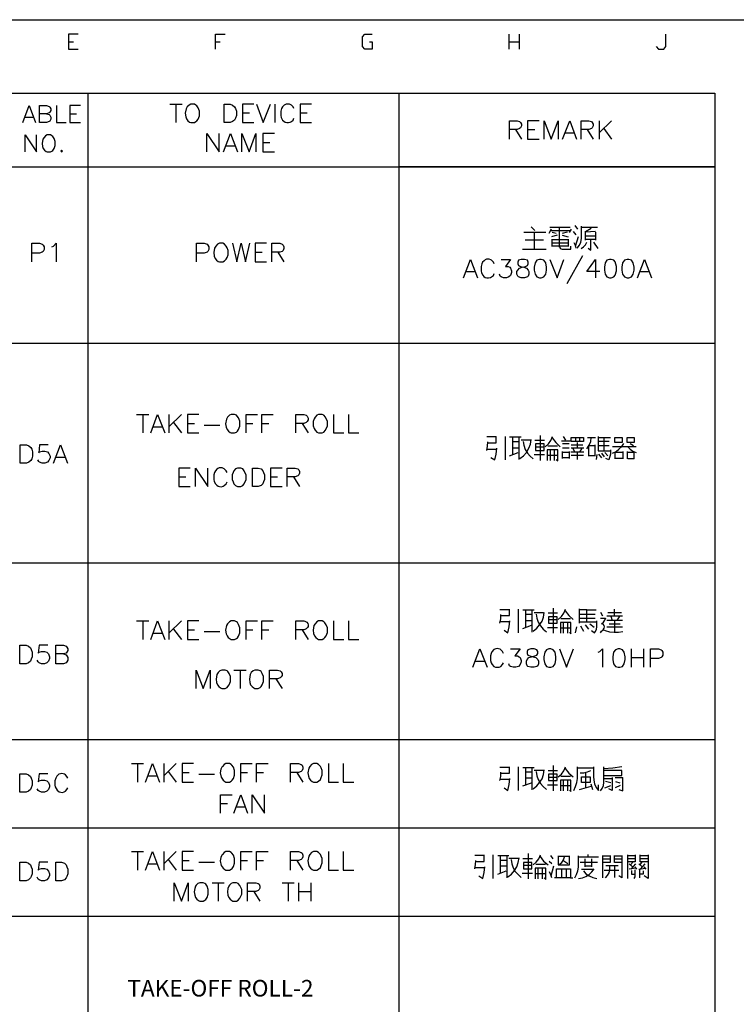
# Model space of a CAD drawing. Units: millimetres. Extents: x -1595 to 5917, y -2587 to 219.
# Drawn here: x 1473 to 1545, y -1679 to -1581 of the extents above; entities that cross this region are included whole.
import ezdxf
from ezdxf.enums import TextEntityAlignment as Align

# ---------------------------------------------------------------- set-up
doc = ezdxf.new("R2010")
doc.units = ezdxf.units.MM
doc.layers.add('P', color=7, linetype='Continuous')
doc.layers.add('字型', color=3, linetype='Continuous')
doc.styles.add('CHINA', font='romans.shx', dxfattribs={"bigfont": 'chineset.shx'})

msp = doc.modelspace()

# ---------------------------------------------------------------- linework, layer by layer
at = {"layer": 'P'}
for points in [[(1404.772, -1764.365), (1404.772, -1580.62), (1684.102, -1580.62), (1684.102, -1764.365)], [(1478.767, -1582.084), (1477.78, -1582.084), (1477.78, -1583.566), (1478.767, -1583.566)], [(1477.78, -1582.825), (1478.291, -1582.825)], [(1492.49, -1583.566), (1492.49, -1582.084), (1493.461, -1582.084)], [(1492.49, -1582.825), (1492.967, -1582.825)], [(1507.925, -1582.825), (1508.171, -1582.825), (1508.171, -1583.566), (1507.431, -1583.566), (1507.201, -1583.302), (1507.201, -1582.331), (1507.431, -1582.084), (1508.171, -1582.084)], [(1521.895, -1583.566), (1521.895, -1582.084)], [(1521.895, -1582.825), (1522.882, -1582.825)], [(1522.882, -1582.084), (1522.882, -1583.566)], [(1536.605, -1583.302), (1536.835, -1583.566), (1537.346, -1583.566), (1537.575, -1583.302), (1537.575, -1582.084)], [(1419.465, -1749.53), (1419.465, -1587.958), (1542.461, -1587.958), (1542.461, -1749.53), (1419.465, -1749.53)], [(1479.738, -1587.958), (1479.738, -1749.53)], [(1510.835, -1587.958), (1510.835, -1749.53)], [(1473.211, -1590.904), (1473.846, -1589.211), (1474.499, -1590.904)], [(1475.61, -1590.022), (1475.857, -1590.093), (1475.928, -1590.181), (1476.016, -1590.357), (1476.016, -1590.586), (1475.928, -1590.763), (1475.857, -1590.816), (1475.61, -1590.904), (1474.905, -1590.904), (1474.905, -1589.211), (1475.61, -1589.211), (1475.857, -1589.299), (1475.928, -1589.387), (1476.016, -1589.546), (1476.016, -1589.704), (1475.928, -1589.863), (1475.857, -1589.951), (1475.61, -1590.022), (1474.905, -1590.022)], [(1476.598, -1589.211), (1476.598, -1590.904), (1477.55, -1590.904)], [(1478.997, -1589.211), (1477.938, -1589.211), (1477.938, -1590.904), (1478.997, -1590.904)], [(1487.94, -1589.069), (1489.157, -1589.069)], [(1488.539, -1589.069), (1488.539, -1590.904)], [(1490.021, -1589.069), (1489.862, -1589.175), (1489.668, -1589.334), (1489.562, -1589.528), (1489.474, -1589.987), (1489.527, -1590.339), (1489.615, -1590.551), (1489.739, -1590.728), (1489.915, -1590.869), (1490.021, -1590.904), (1490.391, -1590.904), (1490.55, -1590.816), (1490.638, -1590.745), (1490.78, -1590.569), (1490.903, -1590.234), (1490.903, -1589.757), (1490.78, -1589.422), (1490.638, -1589.246), (1490.55, -1589.175), (1490.391, -1589.069), (1490.021, -1589.069), (1490.021, -1589.069)], [(1493.355, -1590.904), (1493.355, -1589.069), (1493.972, -1589.069), (1494.219, -1589.175), (1494.413, -1589.334), (1494.501, -1589.51), (1494.59, -1589.757), (1494.59, -1590.198), (1494.501, -1590.481), (1494.413, -1590.657), (1494.219, -1590.816), (1493.972, -1590.904), (1493.355, -1590.904), (1493.355, -1590.904)], [(1496.336, -1589.069), (1495.189, -1589.069), (1495.189, -1590.904), (1496.336, -1590.904)], [(1496.6, -1589.069), (1497.288, -1590.904), (1497.994, -1589.069)], [(1498.435, -1589.069), (1498.435, -1590.904)], [(1500.357, -1589.51), (1500.269, -1589.334), (1500.093, -1589.175), (1499.916, -1589.069), (1499.581, -1589.069), (1499.387, -1589.175), (1499.211, -1589.334), (1499.123, -1589.51), (1499.052, -1589.757), (1499.052, -1590.198), (1499.087, -1590.41), (1499.211, -1590.657), (1499.334, -1590.78), (1499.475, -1590.869), (1499.634, -1590.922), (1499.811, -1590.922), (1499.987, -1590.869), (1500.093, -1590.816), (1500.269, -1590.657), (1500.357, -1590.481)], [(1502.121, -1589.069), (1500.975, -1589.069), (1500.975, -1590.904), (1502.121, -1590.904)], [(1473.44, -1590.357), (1474.234, -1590.357)], [(1477.938, -1590.022), (1478.609, -1590.022)], [(1495.189, -1589.951), (1495.895, -1589.951)], [(1500.975, -1589.951), (1501.68, -1589.951)], [(1521.912, -1592.562), (1521.912, -1590.728), (1522.688, -1590.728), (1522.935, -1590.816), (1523.023, -1590.904), (1523.129, -1591.08), (1523.129, -1591.239), (1523.023, -1591.433), (1522.935, -1591.521), (1522.688, -1591.609), (1521.912, -1591.609)], [(1524.875, -1590.728), (1523.729, -1590.728), (1523.729, -1592.562), (1524.875, -1592.562)], [(1525.405, -1592.562), (1525.405, -1590.728), (1526.093, -1592.562), (1526.798, -1590.728), (1526.798, -1592.562)], [(1527.239, -1592.562), (1527.945, -1590.728), (1528.633, -1592.562)], [(1529.091, -1592.562), (1529.091, -1590.728), (1529.867, -1590.728), (1530.114, -1590.816), (1530.202, -1590.904), (1530.308, -1591.08), (1530.308, -1591.239), (1530.202, -1591.433), (1530.114, -1591.521), (1529.867, -1591.609), (1529.091, -1591.609)], [(1530.908, -1590.728), (1530.908, -1592.562)], [(1532.125, -1590.728), (1530.908, -1591.945)], [(1522.53, -1591.609), (1523.129, -1592.562)], [(1523.729, -1591.609), (1524.452, -1591.609)], [(1529.691, -1591.609), (1530.308, -1592.562)], [(1531.349, -1591.521), (1532.125, -1592.562)], [(1473.476, -1593.85), (1473.476, -1592.156), (1474.605, -1593.85), (1474.605, -1592.156)], [(1475.663, -1592.156), (1475.487, -1592.244), (1475.345, -1592.403), (1475.24, -1592.58), (1475.151, -1593.003), (1475.204, -1593.32), (1475.275, -1593.514), (1475.398, -1593.673), (1475.557, -1593.797), (1475.663, -1593.85), (1475.98, -1593.85), (1476.139, -1593.761), (1476.227, -1593.691), (1476.351, -1593.514), (1476.457, -1593.215), (1476.457, -1592.791), (1476.351, -1592.491), (1476.227, -1592.315), (1476.139, -1592.244), (1475.98, -1592.156), (1475.663, -1592.156), (1475.663, -1592.156)], [(1491.644, -1593.85), (1491.644, -1591.998), (1492.861, -1593.85), (1492.861, -1591.998)], [(1493.302, -1593.85), (1494.007, -1591.998), (1494.713, -1593.85)], [(1495.154, -1593.85), (1495.154, -1591.998), (1495.86, -1593.85), (1496.547, -1591.998), (1496.547, -1593.85)], [(1498.4, -1591.998), (1497.253, -1591.998), (1497.253, -1593.85), (1498.4, -1593.85)], [(1527.504, -1591.945), (1528.386, -1591.945)], [(1477.092, -1593.673), (1477.039, -1593.761), (1477.092, -1593.85), (1477.18, -1593.761), (1477.092, -1593.673), (1477.092, -1593.673)], [(1493.566, -1593.232), (1494.448, -1593.232)], [(1497.253, -1592.897), (1497.941, -1592.897)], [(1419.465, -1595.331), (1470.918, -1595.331), (1479.738, -1595.331), (1542.461, -1595.331), (1510.835, -1595.331)], [(1524.47, -1601.699), (1524.082, -1601.346)], [(1526.075, -1601.593), (1525.863, -1602.016)], [(1525.969, -1601.381), (1526.78, -1601.381), (1527.998, -1601.381)], [(1526.022, -1601.699), (1528.068, -1601.699)], [(1526.922, -1603.375), (1526.922, -1601.381)], [(1528.103, -1601.593), (1527.892, -1601.911)], [(1528.774, -1601.593), (1528.491, -1601.223)], [(1528.703, -1603.48), (1528.915, -1603.181), (1529.056, -1602.863), (1529.126, -1602.51), (1529.126, -1601.276)], [(1529.126, -1601.381), (1530.732, -1601.381)], [(1529.515, -1601.805), (1530.097, -1601.487)], [(1523.341, -1601.875), (1525.546, -1601.875)], [(1525.316, -1602.669), (1523.5, -1602.669)], [(1524.399, -1601.875), (1524.399, -1602.669), (1524.399, -1603.586)], [(1526.675, -1602.193), (1526.128, -1602.352)], [(1526.181, -1601.875), (1526.604, -1601.981)], [(1526.181, -1603.304), (1526.181, -1602.563)], [(1526.181, -1602.616), (1527.786, -1602.616)], [(1527.68, -1601.875), (1527.204, -1602.016)], [(1527.204, -1602.193), (1527.786, -1602.352)], [(1527.786, -1602.563), (1527.786, -1603.304)], [(1528.597, -1602.14), (1528.315, -1601.805)], [(1528.527, -1603.269), (1528.809, -1602.299)], [(1529.515, -1602.669), (1529.515, -1602.563), (1529.515, -1601.769)], [(1530.52, -1601.805), (1529.515, -1601.875)], [(1529.515, -1602.246), (1530.52, -1602.246)], [(1530.52, -1602.616), (1530.308, -1602.616), (1529.515, -1602.616)], [(1529.779, -1603.48), (1530.044, -1603.692), (1530.044, -1602.881), (1530.044, -1602.616)], [(1530.52, -1601.875), (1530.52, -1602.669)], [(1474.111, -1604.839), (1474.111, -1602.987), (1474.905, -1602.987), (1475.151, -1603.092), (1475.257, -1603.181), (1475.345, -1603.357), (1475.345, -1603.604), (1475.257, -1603.798), (1475.151, -1603.886), (1474.905, -1603.974), (1474.111, -1603.974)], [(1476.122, -1603.357), (1476.298, -1603.269), (1476.563, -1602.987), (1476.563, -1604.839)], [(1490.603, -1604.839), (1490.603, -1602.987), (1491.379, -1602.987), (1491.661, -1603.092), (1491.75, -1603.181), (1491.838, -1603.357), (1491.838, -1603.604), (1491.75, -1603.798), (1491.661, -1603.886), (1491.379, -1603.974), (1490.603, -1603.974)], [(1492.896, -1602.987), (1492.702, -1603.092), (1492.526, -1603.269), (1492.42, -1603.463), (1492.332, -1603.921), (1492.385, -1604.274), (1492.473, -1604.503), (1492.596, -1604.68), (1492.773, -1604.803), (1492.896, -1604.839), (1493.231, -1604.839), (1493.39, -1604.75), (1493.584, -1604.574), (1493.672, -1604.415), (1493.76, -1604.133), (1493.76, -1603.71), (1493.672, -1603.445), (1493.584, -1603.269), (1493.39, -1603.092), (1493.231, -1602.987), (1492.896, -1602.987), (1492.896, -1602.987)], [(1494.201, -1602.987), (1494.625, -1604.839), (1495.066, -1602.987), (1495.507, -1604.839), (1495.93, -1602.987)], [(1497.606, -1602.987), (1496.459, -1602.987), (1496.459, -1604.839), (1497.606, -1604.839)], [(1498.135, -1604.839), (1498.135, -1602.987), (1498.929, -1602.987), (1499.176, -1603.092), (1499.264, -1603.181), (1499.352, -1603.357), (1499.352, -1603.516), (1499.264, -1603.71), (1499.176, -1603.798), (1498.929, -1603.886), (1498.135, -1603.886)], [(1523.235, -1603.586), (1525.599, -1603.586)], [(1526.181, -1602.934), (1527.786, -1602.934)], [(1527.786, -1603.269), (1526.181, -1603.269)], [(1526.922, -1603.304), (1526.975, -1603.463), (1527.08, -1603.551), (1527.204, -1603.586), (1528.068, -1603.586), (1528.068, -1603.269)], [(1528.597, -1603.48), (1528.509, -1603.198), (1528.386, -1602.934)], [(1529.091, -1603.516), (1529.32, -1603.357), (1529.532, -1603.145), (1529.673, -1602.881)], [(1530.802, -1603.516), (1530.361, -1602.881)], [(1496.459, -1603.886), (1497.165, -1603.886)], [(1498.752, -1603.886), (1499.352, -1604.839)], [(1517.308, -1606.444), (1518.014, -1604.609), (1518.702, -1606.444)], [(1520.378, -1605.05), (1520.307, -1604.874), (1520.113, -1604.68), (1520.042, -1604.645), (1519.901, -1604.592), (1519.76, -1604.574), (1519.619, -1604.592), (1519.478, -1604.645), (1519.372, -1604.733), (1519.213, -1604.892), (1519.16, -1605.05), (1519.072, -1605.297), (1519.072, -1605.738), (1519.108, -1605.932), (1519.249, -1606.179), (1519.355, -1606.32), (1519.496, -1606.408), (1519.654, -1606.461), (1519.813, -1606.461), (1520.007, -1606.408), (1520.113, -1606.356), (1520.307, -1606.197), (1520.378, -1606.003)], [(1521.083, -1604.609), (1522.036, -1604.609), (1521.506, -1605.297), (1521.789, -1605.297), (1521.947, -1605.385), (1522.036, -1605.491), (1522.124, -1605.738), (1522.124, -1605.915), (1522.036, -1606.197), (1521.859, -1606.356), (1521.612, -1606.444), (1521.33, -1606.444), (1521.083, -1606.356), (1520.995, -1606.267), (1520.907, -1606.091)], [(1523.094, -1604.609), (1522.812, -1604.68), (1522.741, -1604.874), (1522.741, -1605.05), (1522.812, -1605.209), (1523.006, -1605.297), (1523.341, -1605.385), (1523.623, -1605.491), (1523.8, -1605.668), (1523.87, -1605.826), (1523.87, -1606.091), (1523.8, -1606.267), (1523.711, -1606.356), (1523.429, -1606.444), (1523.094, -1606.444), (1522.812, -1606.356), (1522.741, -1606.267), (1522.653, -1606.091), (1522.653, -1605.826), (1522.741, -1605.668), (1522.918, -1605.491), (1523.182, -1605.385), (1523.535, -1605.297), (1523.711, -1605.209), (1523.8, -1605.05), (1523.8, -1604.874), (1523.711, -1604.68), (1523.429, -1604.609), (1523.094, -1604.609), (1523.094, -1604.609)], [(1524.928, -1604.609), (1524.664, -1604.68), (1524.487, -1604.962), (1524.399, -1605.385), (1524.399, -1605.668), (1524.487, -1606.091), (1524.664, -1606.356), (1524.928, -1606.444), (1525.105, -1606.444), (1525.352, -1606.356), (1525.546, -1606.091), (1525.634, -1605.668), (1525.634, -1605.385), (1525.546, -1604.962), (1525.352, -1604.68), (1525.105, -1604.609), (1524.928, -1604.609), (1524.928, -1604.609)], [(1525.969, -1604.609), (1526.675, -1606.444), (1527.363, -1604.609)], [(1529.215, -1604.257), (1527.645, -1607.061)], [(1530.961, -1605.826), (1529.656, -1605.826), (1530.52, -1604.609), (1530.52, -1606.444)], [(1531.913, -1604.609), (1531.666, -1604.68), (1531.49, -1604.962), (1531.42, -1605.385), (1531.42, -1605.668), (1531.49, -1606.091), (1531.666, -1606.356), (1531.913, -1606.444), (1532.107, -1606.444), (1532.372, -1606.356), (1532.495, -1606.179), (1532.637, -1605.756), (1532.637, -1605.297), (1532.495, -1604.856), (1532.372, -1604.68), (1532.107, -1604.609), (1531.913, -1604.609), (1531.913, -1604.609)], [(1533.677, -1604.609), (1533.43, -1604.68), (1533.236, -1604.962), (1533.148, -1605.385), (1533.148, -1605.668), (1533.236, -1606.091), (1533.43, -1606.356), (1533.677, -1606.444), (1533.854, -1606.444), (1534.118, -1606.356), (1534.295, -1606.091), (1534.383, -1605.668), (1534.383, -1605.385), (1534.295, -1604.962), (1534.118, -1604.68), (1533.854, -1604.609), (1533.677, -1604.609), (1533.677, -1604.609)], [(1534.736, -1606.444), (1535.441, -1604.609), (1536.129, -1606.444)], [(1517.573, -1605.826), (1518.455, -1605.826)], [(1534.983, -1605.826), (1535.882, -1605.826)], [(1419.465, -1612.97), (1542.461, -1612.97)], [(1484.606, -1620.114), (1485.841, -1620.114)], [(1485.223, -1620.114), (1485.223, -1621.966)], [(1486.017, -1621.966), (1486.705, -1620.114), (1487.428, -1621.966)], [(1487.851, -1620.114), (1487.851, -1621.966)], [(1489.086, -1620.114), (1487.851, -1621.349)], [(1490.832, -1620.114), (1489.686, -1620.114), (1489.686, -1621.966), (1490.832, -1621.966)], [(1494.078, -1620.114), (1493.902, -1620.202), (1493.708, -1620.396), (1493.602, -1620.59), (1493.514, -1621.049), (1493.566, -1621.402), (1493.655, -1621.613), (1493.796, -1621.79), (1493.972, -1621.913), (1494.078, -1621.966), (1494.413, -1621.966), (1494.607, -1621.878), (1494.695, -1621.79), (1494.819, -1621.613), (1494.942, -1621.278), (1494.942, -1620.802), (1494.819, -1620.467), (1494.678, -1620.273), (1494.607, -1620.202), (1494.413, -1620.114), (1494.078, -1620.114), (1494.078, -1620.114)], [(1495.56, -1621.966), (1495.56, -1620.114), (1496.706, -1620.114)], [(1497.13, -1621.966), (1497.13, -1620.114), (1498.258, -1620.114)], [(1500.551, -1621.966), (1500.551, -1620.114), (1501.328, -1620.114), (1501.592, -1620.202), (1501.68, -1620.29), (1501.786, -1620.484), (1501.786, -1620.643), (1501.68, -1620.819), (1501.592, -1620.908), (1501.328, -1621.013), (1500.551, -1621.013)], [(1502.809, -1620.114), (1502.65, -1620.202), (1502.474, -1620.396), (1502.386, -1620.555), (1502.28, -1620.819), (1502.28, -1621.26), (1502.386, -1621.507), (1502.474, -1621.701), (1502.65, -1621.878), (1502.809, -1621.966), (1503.18, -1621.966), (1503.338, -1621.878), (1503.515, -1621.684), (1503.709, -1621.26), (1503.709, -1620.819), (1503.515, -1620.396), (1503.338, -1620.202), (1503.18, -1620.114), (1502.809, -1620.114), (1502.809, -1620.114)], [(1504.326, -1620.114), (1504.326, -1621.966), (1505.349, -1621.966)], [(1505.808, -1620.114), (1505.808, -1621.966), (1506.831, -1621.966)], [(1486.282, -1621.349), (1487.146, -1621.349)], [(1488.292, -1620.908), (1489.086, -1621.966)], [(1489.686, -1621.013), (1490.391, -1621.013)], [(1491.362, -1621.172), (1492.931, -1621.172)], [(1495.56, -1621.013), (1496.248, -1621.013)], [(1497.13, -1621.013), (1497.835, -1621.013)], [(1501.169, -1621.013), (1501.786, -1621.966)], [(1520.589, -1622.354), (1519.637, -1622.354)], [(1519.743, -1622.954), (1520.589, -1622.954), (1520.589, -1622.319)], [(1521.471, -1622.319), (1521.471, -1624.665)], [(1521.93, -1622.354), (1522.741, -1622.354), (1523.076, -1622.354)], [(1522.212, -1622.354), (1522.212, -1624.136)], [(1522.865, -1622.354), (1522.865, -1623.977), (1522.865, -1624.629)], [(1524.999, -1622.213), (1524.999, -1624.735)], [(1525.493, -1623.342), (1525.81, -1623.042), (1526.057, -1622.707), (1526.234, -1622.319)], [(1527.557, -1622.672), (1527.31, -1622.319)], [(1530.785, -1622.319), (1530.785, -1623.13), (1530.785, -1623.765), (1531.578, -1623.765), (1532.019, -1623.765)], [(1472.964, -1625), (1472.964, -1623.165), (1473.582, -1623.165), (1473.829, -1623.254), (1474.023, -1623.412), (1474.111, -1623.589), (1474.199, -1623.853), (1474.199, -1624.277), (1474.111, -1624.559), (1474.023, -1624.735), (1473.829, -1624.894), (1473.582, -1625), (1472.964, -1625), (1472.964, -1625)], [(1475.769, -1623.165), (1474.887, -1623.165), (1474.816, -1623.942), (1474.887, -1623.853), (1475.151, -1623.783), (1475.416, -1623.783), (1475.681, -1623.853), (1475.839, -1624.03), (1475.945, -1624.277), (1475.945, -1624.471), (1475.839, -1624.735), (1475.681, -1624.894), (1475.416, -1625), (1475.151, -1625), (1474.887, -1624.894), (1474.816, -1624.806), (1474.728, -1624.647)], [(1476.298, -1625), (1476.986, -1623.165), (1477.691, -1625)], [(1519.637, -1623.712), (1519.725, -1623.289), (1519.743, -1622.848)], [(1522.865, -1622.848), (1522.212, -1622.848)], [(1522.97, -1624.524), (1523.323, -1624.241), (1523.623, -1623.906), (1523.852, -1623.501), (1524.011, -1623.077), (1524.082, -1622.636)], [(1524.029, -1622.672), (1523.076, -1622.672)], [(1523.288, -1622.813), (1523.341, -1623.201), (1523.5, -1623.606), (1523.711, -1623.977), (1523.976, -1624.294), (1524.293, -1624.559)], [(1524.47, -1622.672), (1525.422, -1622.672)], [(1524.505, -1623.06), (1524.505, -1623.712), (1525.387, -1623.712), (1525.387, -1623.06), (1524.505, -1623.06)], [(1525.387, -1623.377), (1524.505, -1623.377)], [(1526.71, -1623.271), (1525.74, -1623.271)], [(1526.181, -1622.46), (1526.551, -1622.936), (1526.992, -1623.342)], [(1527.133, -1622.742), (1527.998, -1622.742)], [(1527.892, -1623.06), (1527.239, -1623.06)], [(1529.338, -1622.425), (1529.338, -1622.813), (1528.103, -1622.813), (1528.103, -1622.425), (1529.338, -1622.425)], [(1528.103, -1623.165), (1529.268, -1623.165)], [(1528.527, -1622.425), (1528.527, -1622.813)], [(1528.703, -1622.918), (1528.703, -1623.448)], [(1528.95, -1622.813), (1528.95, -1622.425)], [(1529.656, -1623.553), (1529.885, -1623.201), (1530.044, -1622.83), (1530.079, -1622.425)], [(1529.726, -1622.425), (1530.52, -1622.425)], [(1529.867, -1624.294), (1529.867, -1623.236), (1530.467, -1623.236)], [(1530.467, -1623.165), (1530.467, -1624.294)], [(1530.785, -1622.425), (1532.019, -1622.425)], [(1530.785, -1623.236), (1531.896, -1623.236)], [(1531.896, -1622.813), (1530.837, -1622.813)], [(1531.367, -1622.425), (1531.367, -1623.712)], [(1532.231, -1623.977), (1532.584, -1623.818), (1532.866, -1623.589), (1533.148, -1623.307), (1533.36, -1623.024)], [(1534.595, -1623.342), (1532.231, -1623.342)], [(1533.183, -1622.425), (1533.183, -1622.918), (1532.443, -1622.918), (1532.443, -1622.425), (1533.183, -1622.425)], [(1533.677, -1622.918), (1533.677, -1622.425), (1534.383, -1622.425), (1534.383, -1622.918), (1533.677, -1622.918)], [(1533.748, -1623.342), (1533.977, -1623.589), (1534.277, -1623.783), (1534.595, -1623.924)], [(1533.995, -1623.024), (1534.312, -1623.236)], [(1520.66, -1623.606), (1519.69, -1623.606)], [(1520.06, -1624.418), (1520.448, -1624.665), (1520.572, -1624.1), (1520.66, -1623.483)], [(1521.93, -1624.241), (1522.794, -1623.924)], [(1522.212, -1623.448), (1522.865, -1623.448)], [(1524.399, -1624.136), (1525.422, -1624.136)], [(1526.604, -1624.629), (1526.763, -1624.771), (1526.763, -1624.453), (1526.763, -1623.659), (1525.705, -1623.659), (1525.705, -1624.735)], [(1525.705, -1624.188), (1526.763, -1624.188)], [(1526.022, -1624.735), (1526.022, -1623.659)], [(1526.392, -1623.659), (1526.392, -1624.735)], [(1527.239, -1623.448), (1527.892, -1623.448)], [(1527.239, -1624.524), (1527.239, -1623.818)], [(1527.239, -1623.871), (1527.839, -1623.871)], [(1527.892, -1623.818), (1527.892, -1624.524)], [(1529.373, -1623.871), (1528.844, -1623.871), (1528.05, -1623.871)], [(1528.103, -1623.448), (1529.373, -1623.448)], [(1528.103, -1624.188), (1529.338, -1624.188)], [(1528.474, -1623.924), (1528.262, -1623.483)], [(1528.703, -1623.871), (1528.703, -1624.629)], [(1529.162, -1623.483), (1528.915, -1623.871)], [(1530.467, -1624.241), (1529.867, -1624.241)], [(1530.626, -1624.629), (1530.679, -1624.136)], [(1530.837, -1624.083), (1531.12, -1624.453)], [(1531.437, -1624.347), (1531.155, -1623.977)], [(1531.472, -1623.924), (1531.755, -1624.241)], [(1532.019, -1623.659), (1532.019, -1624.083), (1531.86, -1624.665), (1531.543, -1624.524)], [(1532.495, -1624.559), (1532.495, -1623.871)], [(1532.548, -1623.871), (1533.254, -1623.871)], [(1533.254, -1623.818), (1533.254, -1624.559)], [(1533.677, -1623.818), (1533.677, -1624.559)], [(1534.383, -1623.924), (1533.677, -1623.924)], [(1534.383, -1624.559), (1534.383, -1623.871)], [(1476.563, -1624.383), (1477.427, -1624.383)], [(1527.892, -1624.453), (1527.239, -1624.453)], [(1533.183, -1624.524), (1532.495, -1624.524)], [(1533.748, -1624.524), (1534.383, -1624.524)], [(1489.968, -1625.476), (1488.822, -1625.476), (1488.822, -1627.311), (1489.968, -1627.311)], [(1490.497, -1627.311), (1490.497, -1625.476), (1491.732, -1627.311), (1491.732, -1625.476)], [(1493.655, -1625.917), (1493.566, -1625.741), (1493.372, -1625.564), (1493.302, -1625.511), (1493.161, -1625.458), (1493.002, -1625.441), (1492.879, -1625.458), (1492.737, -1625.511), (1492.632, -1625.6), (1492.49, -1625.758), (1492.42, -1625.917), (1492.332, -1626.164), (1492.332, -1626.623), (1492.385, -1626.817), (1492.508, -1627.064), (1492.632, -1627.187), (1492.755, -1627.293), (1492.914, -1627.328), (1493.09, -1627.346), (1493.284, -1627.275), (1493.372, -1627.222), (1493.566, -1627.064), (1493.655, -1626.87)], [(1494.695, -1625.476), (1494.519, -1625.564), (1494.343, -1625.741), (1494.272, -1625.917), (1494.166, -1626.164), (1494.166, -1626.623), (1494.272, -1626.87), (1494.343, -1627.064), (1494.519, -1627.222), (1494.695, -1627.311), (1495.048, -1627.311), (1495.225, -1627.222), (1495.383, -1627.046), (1495.577, -1626.623), (1495.577, -1626.182), (1495.383, -1625.741), (1495.225, -1625.564), (1495.048, -1625.476), (1494.695, -1625.476), (1494.695, -1625.476)], [(1496.195, -1627.311), (1496.195, -1625.476), (1496.777, -1625.476), (1497.059, -1625.564), (1497.235, -1625.741), (1497.306, -1625.917), (1497.394, -1626.164), (1497.394, -1626.623), (1497.306, -1626.87), (1497.235, -1627.064), (1497.059, -1627.222), (1496.777, -1627.311), (1496.195, -1627.311), (1496.195, -1627.311)], [(1499.158, -1625.476), (1498.011, -1625.476), (1498.011, -1627.311), (1499.158, -1627.311)], [(1499.687, -1627.311), (1499.687, -1625.476), (1500.463, -1625.476), (1500.745, -1625.564), (1500.834, -1625.67), (1500.904, -1625.829), (1500.904, -1626.005), (1500.834, -1626.164), (1500.745, -1626.27), (1500.463, -1626.358), (1499.687, -1626.358)], [(1488.822, -1626.358), (1489.527, -1626.358)], [(1498.011, -1626.358), (1498.717, -1626.358)], [(1500.305, -1626.358), (1500.904, -1627.311)], [(1419.465, -1634.948), (1542.461, -1634.948)], [(1521.912, -1639.658), (1520.96, -1639.658)], [(1520.96, -1640.981), (1521.048, -1640.557), (1521.065, -1640.134)], [(1521.065, -1640.24), (1521.912, -1640.24), (1521.912, -1639.587)], [(1522.776, -1639.587), (1522.776, -1641.968)], [(1523.27, -1639.658), (1524.064, -1639.658), (1524.382, -1639.658)], [(1523.517, -1639.658), (1523.517, -1641.439)], [(1524.17, -1640.134), (1523.517, -1640.134)], [(1524.17, -1639.658), (1524.17, -1641.263), (1524.17, -1641.898)], [(1524.276, -1641.792), (1524.646, -1641.51), (1524.928, -1641.175), (1525.175, -1640.804), (1525.316, -1640.381), (1525.405, -1639.922)], [(1525.334, -1639.975), (1524.382, -1639.975)], [(1524.593, -1640.081), (1524.664, -1640.504), (1524.805, -1640.91), (1525.017, -1641.263), (1525.299, -1641.58), (1525.616, -1641.863)], [(1525.775, -1639.975), (1526.728, -1639.975)], [(1526.304, -1639.481), (1526.304, -1642.004)], [(1526.798, -1640.628), (1527.116, -1640.328), (1527.363, -1639.993), (1527.539, -1639.587)], [(1527.504, -1639.764), (1527.856, -1640.222), (1528.297, -1640.628)], [(1528.88, -1639.552), (1528.88, -1640.981)], [(1529.673, -1640.875), (1529.673, -1639.658), (1528.88, -1639.658)], [(1528.932, -1640.081), (1530.485, -1640.081)], [(1529.673, -1639.658), (1530.59, -1639.658)], [(1531.243, -1640.293), (1531.067, -1639.922)], [(1531.772, -1639.922), (1533.113, -1639.922)], [(1532.425, -1640.293), (1532.425, -1639.587)], [(1484.606, -1640.769), (1485.841, -1640.769)], [(1485.223, -1640.769), (1485.223, -1642.621)], [(1486.017, -1642.621), (1486.705, -1640.769), (1487.428, -1642.621)], [(1487.851, -1640.769), (1487.851, -1642.621)], [(1489.086, -1640.769), (1487.851, -1642.004)], [(1490.832, -1640.769), (1489.686, -1640.769), (1489.686, -1642.621), (1490.832, -1642.621)], [(1494.078, -1640.769), (1493.902, -1640.875), (1493.708, -1641.051), (1493.602, -1641.245), (1493.514, -1641.704), (1493.566, -1642.057), (1493.655, -1642.268), (1493.778, -1642.445), (1493.955, -1642.568), (1494.078, -1642.621), (1494.413, -1642.621), (1494.607, -1642.533), (1494.695, -1642.462), (1494.819, -1642.286), (1494.942, -1641.951), (1494.942, -1641.457), (1494.819, -1641.139), (1494.695, -1640.945), (1494.607, -1640.875), (1494.413, -1640.769), (1494.078, -1640.769), (1494.078, -1640.769)], [(1495.56, -1642.621), (1495.56, -1640.769), (1496.706, -1640.769)], [(1497.13, -1642.621), (1497.13, -1640.769), (1498.258, -1640.769)], [(1500.551, -1642.621), (1500.551, -1640.769), (1501.328, -1640.769), (1501.451, -1640.804), (1501.627, -1640.91), (1501.733, -1641.034), (1501.786, -1641.175), (1501.769, -1641.316), (1501.716, -1641.439), (1501.592, -1641.563), (1501.433, -1641.633), (1501.328, -1641.669), (1500.551, -1641.669)], [(1502.809, -1640.769), (1502.65, -1640.875), (1502.474, -1641.051), (1502.351, -1641.245), (1502.262, -1641.686), (1502.315, -1642.039), (1502.404, -1642.251), (1502.527, -1642.427), (1502.703, -1642.568), (1502.809, -1642.621), (1503.18, -1642.621), (1503.338, -1642.533), (1503.427, -1642.445), (1503.568, -1642.251), (1503.709, -1641.933), (1503.709, -1641.475), (1503.585, -1641.157), (1503.427, -1640.963), (1503.338, -1640.875), (1503.18, -1640.769), (1502.809, -1640.769), (1502.809, -1640.769)], [(1504.326, -1640.769), (1504.326, -1642.621), (1505.349, -1642.621)], [(1505.808, -1640.769), (1505.808, -1642.621), (1506.831, -1642.621)], [(1521.965, -1640.875), (1520.995, -1640.875)], [(1521.383, -1641.686), (1521.753, -1641.968), (1521.895, -1641.369), (1521.965, -1640.769)], [(1523.517, -1640.734), (1524.17, -1640.734)], [(1525.828, -1640.346), (1525.828, -1640.981), (1526.692, -1640.981), (1526.692, -1640.346), (1525.828, -1640.346)], [(1526.692, -1640.663), (1525.828, -1640.663)], [(1527.927, -1641.898), (1528.068, -1642.074), (1528.068, -1641.757), (1528.068, -1640.945), (1527.01, -1640.945), (1527.01, -1642.004)], [(1528.033, -1640.557), (1527.045, -1640.557)], [(1527.327, -1642.004), (1527.327, -1640.945)], [(1527.715, -1640.945), (1527.715, -1642.004)], [(1530.485, -1640.522), (1529.673, -1640.522), (1528.88, -1640.522)], [(1528.932, -1640.875), (1530.643, -1640.875)], [(1530.379, -1641.439), (1529.955, -1641.087)], [(1530.379, -1642.004), (1530.538, -1641.827), (1530.626, -1641.598), (1530.643, -1641.369), (1530.643, -1640.769)], [(1531.031, -1641.968), (1531.137, -1641.792), (1531.278, -1641.651), (1531.384, -1641.51), (1531.437, -1641.369), (1531.384, -1641.228), (1531.278, -1641.087), (1531.137, -1641.051), (1531.331, -1640.91), (1531.472, -1640.698), (1531.561, -1640.452)], [(1531.525, -1640.522), (1531.031, -1640.522)], [(1533.236, -1640.293), (1531.666, -1640.293)], [(1533.236, -1640.734), (1531.666, -1640.734)], [(1531.878, -1641.051), (1533.007, -1641.051)], [(1532.055, -1640.293), (1532.196, -1640.734)], [(1532.425, -1640.734), (1532.425, -1641.898)], [(1532.69, -1640.734), (1532.954, -1640.293)], [(1486.282, -1642.004), (1487.146, -1642.004)], [(1488.292, -1641.58), (1489.086, -1642.621)], [(1489.686, -1641.669), (1490.391, -1641.669)], [(1491.362, -1641.827), (1492.931, -1641.827)], [(1495.56, -1641.669), (1496.248, -1641.669)], [(1497.13, -1641.669), (1497.835, -1641.669)], [(1501.169, -1641.669), (1501.786, -1642.621)], [(1523.27, -1641.545), (1524.117, -1641.192)], [(1525.722, -1641.439), (1526.728, -1641.439)], [(1527.01, -1641.475), (1528.068, -1641.475)], [(1528.509, -1641.968), (1528.668, -1641.369)], [(1529.038, -1641.263), (1529.32, -1641.792)], [(1529.85, -1641.58), (1529.532, -1641.157)], [(1530.379, -1641.968), (1530.114, -1641.757)], [(1533.272, -1641.863), (1532.831, -1641.933), (1532.39, -1641.933), (1531.949, -1641.88), (1531.525, -1641.757), (1531.367, -1641.704), (1531.243, -1641.722), (1531.137, -1641.792)], [(1531.666, -1641.369), (1532.478, -1641.369), (1533.236, -1641.369)], [(1472.929, -1645.055), (1472.929, -1643.203), (1473.546, -1643.203), (1473.793, -1643.291), (1473.987, -1643.468), (1474.075, -1643.644), (1474.146, -1643.909), (1474.146, -1644.35), (1474.075, -1644.597), (1473.987, -1644.791), (1473.793, -1644.967), (1473.546, -1645.055), (1472.929, -1645.055), (1472.929, -1645.055)], [(1475.716, -1643.203), (1474.852, -1643.203), (1474.763, -1643.997), (1474.852, -1643.909), (1475.099, -1643.821), (1475.381, -1643.821), (1475.628, -1643.909), (1475.804, -1644.068), (1475.91, -1644.35), (1475.91, -1644.526), (1475.804, -1644.791), (1475.628, -1644.967), (1475.381, -1645.055), (1475.099, -1645.055), (1474.852, -1644.967), (1474.763, -1644.879), (1474.675, -1644.685)], [(1477.303, -1644.068), (1477.568, -1644.173), (1477.639, -1644.262), (1477.727, -1644.438), (1477.727, -1644.685), (1477.639, -1644.879), (1477.568, -1644.967), (1477.303, -1645.055), (1476.527, -1645.055), (1476.527, -1643.203), (1477.303, -1643.203), (1477.568, -1643.291), (1477.639, -1643.38), (1477.727, -1643.574), (1477.727, -1643.732), (1477.639, -1643.909), (1477.568, -1643.997), (1477.303, -1644.068), (1476.527, -1644.068)], [(1518.261, -1645.408), (1518.966, -1643.574), (1519.672, -1645.408)], [(1521.312, -1644.015), (1521.224, -1643.821), (1521.065, -1643.662), (1520.995, -1643.609), (1520.836, -1643.556), (1520.695, -1643.538), (1520.554, -1643.556), (1520.36, -1643.644), (1520.148, -1643.873), (1520.095, -1644.015), (1520.007, -1644.262), (1520.007, -1644.72), (1520.095, -1644.967), (1520.201, -1645.143), (1520.36, -1645.32), (1520.536, -1645.408), (1520.889, -1645.408), (1521.065, -1645.32), (1521.224, -1645.143), (1521.312, -1644.967)], [(1522.018, -1643.574), (1522.988, -1643.574), (1522.459, -1644.262), (1522.706, -1644.262), (1522.9, -1644.35), (1522.988, -1644.438), (1523.076, -1644.72), (1523.076, -1644.879), (1522.988, -1645.143), (1522.812, -1645.32), (1522.547, -1645.408), (1522.283, -1645.408), (1522.018, -1645.32), (1521.93, -1645.249), (1521.842, -1645.055)], [(1524.046, -1643.574), (1523.764, -1643.662), (1523.694, -1643.821), (1523.694, -1644.015), (1523.764, -1644.191), (1523.941, -1644.262), (1524.293, -1644.35), (1524.558, -1644.438), (1524.752, -1644.632), (1524.823, -1644.791), (1524.823, -1645.055), (1524.752, -1645.249), (1524.646, -1645.32), (1524.382, -1645.408), (1524.046, -1645.408), (1523.764, -1645.32), (1523.694, -1645.249), (1523.605, -1645.055), (1523.605, -1644.791), (1523.694, -1644.632), (1523.852, -1644.438), (1524.135, -1644.35), (1524.47, -1644.262), (1524.646, -1644.191), (1524.752, -1644.015), (1524.752, -1643.821), (1524.646, -1643.662), (1524.382, -1643.574), (1524.046, -1643.574), (1524.046, -1643.574)], [(1525.863, -1643.574), (1525.616, -1643.662), (1525.44, -1643.909), (1525.352, -1644.35), (1525.352, -1644.632), (1525.44, -1645.055), (1525.616, -1645.32), (1525.863, -1645.408), (1526.057, -1645.408), (1526.304, -1645.32), (1526.481, -1645.055), (1526.569, -1644.632), (1526.569, -1644.35), (1526.481, -1643.909), (1526.304, -1643.662), (1526.057, -1643.574), (1525.863, -1643.574), (1525.863, -1643.574)], [(1526.922, -1643.574), (1527.627, -1645.408), (1528.315, -1643.574)], [(1530.785, -1643.909), (1530.943, -1643.821), (1531.225, -1643.574), (1531.225, -1645.408)], [(1532.795, -1643.574), (1532.531, -1643.662), (1532.337, -1643.909), (1532.266, -1644.35), (1532.266, -1644.632), (1532.337, -1645.055), (1532.531, -1645.32), (1532.795, -1645.408), (1532.954, -1645.408), (1533.236, -1645.32), (1533.395, -1645.055), (1533.483, -1644.632), (1533.483, -1644.35), (1533.395, -1643.909), (1533.236, -1643.662), (1532.954, -1643.574), (1532.795, -1643.574), (1532.795, -1643.574)], [(1534.101, -1643.574), (1534.101, -1645.408)], [(1535.335, -1643.574), (1535.335, -1645.408)], [(1536.023, -1645.408), (1536.023, -1643.574), (1536.817, -1643.574), (1537.082, -1643.662), (1537.17, -1643.732), (1537.258, -1643.909), (1537.258, -1644.191), (1537.17, -1644.35), (1537.082, -1644.438), (1536.817, -1644.526), (1536.023, -1644.526)], [(1518.525, -1644.791), (1519.39, -1644.791)], [(1534.101, -1644.438), (1535.335, -1644.438)], [(1490.585, -1647.525), (1490.585, -1645.69), (1491.273, -1647.525), (1491.979, -1645.69), (1491.979, -1647.525)], [(1493.125, -1645.69), (1492.949, -1645.778), (1492.755, -1645.937), (1492.649, -1646.131), (1492.561, -1646.59), (1492.614, -1646.943), (1492.702, -1647.154), (1492.826, -1647.331), (1493.002, -1647.472), (1493.125, -1647.525), (1493.461, -1647.525), (1493.655, -1647.419), (1493.743, -1647.348), (1493.866, -1647.172), (1493.99, -1646.837), (1493.99, -1646.343), (1493.866, -1646.025), (1493.743, -1645.831), (1493.655, -1645.778), (1493.461, -1645.69), (1493.125, -1645.69), (1493.125, -1645.69)], [(1494.343, -1645.69), (1495.577, -1645.69)], [(1494.96, -1645.69), (1494.96, -1647.525)], [(1496.442, -1645.69), (1496.283, -1645.778), (1496.089, -1645.937), (1495.983, -1646.131), (1495.895, -1646.59), (1495.948, -1646.943), (1496.018, -1647.154), (1496.159, -1647.331), (1496.336, -1647.472), (1496.442, -1647.525), (1496.777, -1647.525), (1496.971, -1647.419), (1497.059, -1647.348), (1497.182, -1647.172), (1497.306, -1646.837), (1497.306, -1646.343), (1497.182, -1646.025), (1497.059, -1645.831), (1496.971, -1645.778), (1496.777, -1645.69), (1496.442, -1645.69), (1496.442, -1645.69)], [(1497.923, -1647.525), (1497.923, -1645.69), (1498.717, -1645.69), (1498.982, -1645.778), (1499.07, -1645.849), (1499.158, -1646.025), (1499.158, -1646.219), (1499.07, -1646.378), (1498.982, -1646.466), (1498.717, -1646.555), (1497.923, -1646.555)], [(1498.541, -1646.555), (1499.158, -1647.525)], [(1419.465, -1652.64), (1542.461, -1652.64)], [(1484.112, -1655.039), (1485.311, -1655.039)], [(1484.712, -1655.039), (1484.712, -1656.891)], [(1485.505, -1656.891), (1486.193, -1655.039), (1486.899, -1656.891)], [(1487.34, -1655.039), (1487.34, -1656.891)], [(1488.557, -1655.039), (1487.34, -1656.274)], [(1487.763, -1655.833), (1488.557, -1656.891)], [(1490.303, -1655.039), (1489.157, -1655.039), (1489.157, -1656.891), (1490.303, -1656.891)], [(1493.549, -1655.039), (1493.372, -1655.127), (1493.214, -1655.321), (1493.143, -1655.409), (1493.037, -1655.603), (1492.984, -1655.956), (1493.073, -1656.415), (1493.267, -1656.697), (1493.443, -1656.838), (1493.549, -1656.891), (1493.902, -1656.891), (1494.078, -1656.803), (1494.166, -1656.715), (1494.29, -1656.538), (1494.413, -1656.203), (1494.413, -1655.727), (1494.29, -1655.392), (1494.149, -1655.198), (1494.078, -1655.127), (1493.902, -1655.039), (1493.549, -1655.039), (1493.549, -1655.039)], [(1495.03, -1656.891), (1495.03, -1655.039), (1496.177, -1655.039)], [(1496.618, -1656.891), (1496.618, -1655.039), (1497.765, -1655.039)], [(1500.022, -1656.891), (1500.022, -1655.039), (1500.798, -1655.039), (1501.081, -1655.127), (1501.169, -1655.215), (1501.257, -1655.409), (1501.257, -1655.568), (1501.169, -1655.744), (1501.081, -1655.833), (1500.798, -1655.938), (1500.022, -1655.938)], [(1502.315, -1655.039), (1502.121, -1655.127), (1501.945, -1655.321), (1501.839, -1655.515), (1501.751, -1655.974), (1501.804, -1656.309), (1501.892, -1656.521), (1502.015, -1656.697), (1502.192, -1656.838), (1502.315, -1656.891), (1502.65, -1656.891), (1502.809, -1656.803), (1503.003, -1656.626), (1503.091, -1656.432), (1503.18, -1656.185), (1503.18, -1655.744), (1503.091, -1655.48), (1503.003, -1655.321), (1502.809, -1655.127), (1502.65, -1655.039), (1502.315, -1655.039), (1502.315, -1655.039)], [(1503.797, -1655.039), (1503.797, -1656.891), (1504.82, -1656.891)], [(1505.279, -1655.039), (1505.279, -1656.891), (1506.337, -1656.891)], [(1521.912, -1655.427), (1520.96, -1655.427)], [(1521.065, -1656.009), (1521.912, -1656.009), (1521.912, -1655.356)], [(1522.776, -1655.356), (1522.776, -1657.738)], [(1523.27, -1655.427), (1524.064, -1655.427), (1524.382, -1655.427)], [(1523.517, -1655.427), (1523.517, -1657.173)], [(1524.17, -1655.427), (1524.17, -1657.032), (1524.17, -1657.667)], [(1524.276, -1657.561), (1524.646, -1657.279), (1524.928, -1656.944), (1525.175, -1656.573), (1525.316, -1656.15), (1525.405, -1655.674)], [(1525.334, -1655.744), (1524.382, -1655.744)], [(1524.593, -1655.85), (1524.664, -1656.274), (1524.805, -1656.644), (1525.017, -1657.032), (1525.299, -1657.35), (1525.616, -1657.632)], [(1525.775, -1655.744), (1526.728, -1655.744)], [(1526.304, -1655.251), (1526.304, -1657.773)], [(1526.798, -1656.379), (1527.116, -1656.097), (1527.363, -1655.762), (1527.539, -1655.356)], [(1527.504, -1655.533), (1527.856, -1655.991), (1528.297, -1656.379)], [(1528.35, -1657.738), (1528.527, -1657.35), (1528.668, -1656.944), (1528.721, -1656.538), (1528.721, -1655.356)], [(1528.721, -1655.462), (1530.326, -1655.462)], [(1528.985, -1655.956), (1529.356, -1655.956), (1529.726, -1655.868), (1530.061, -1655.744)], [(1530.326, -1655.356), (1530.326, -1656.327), (1530.361, -1656.715), (1530.432, -1657.067), (1530.59, -1657.42), (1530.82, -1657.738), (1530.82, -1657.173)], [(1531.031, -1657.773), (1531.208, -1657.526), (1531.314, -1657.226), (1531.349, -1656.926), (1531.349, -1655.356)], [(1531.349, -1655.533), (1532.266, -1655.462), (1533.166, -1655.321)], [(1531.349, -1656.221), (1533.166, -1656.221), (1533.166, -1655.744), (1531.349, -1655.744)], [(1472.929, -1657.896), (1472.929, -1656.08), (1473.546, -1656.08), (1473.793, -1656.168), (1473.987, -1656.327), (1474.075, -1656.503), (1474.146, -1656.768), (1474.146, -1657.191), (1474.075, -1657.473), (1473.987, -1657.649), (1473.793, -1657.808), (1473.546, -1657.896), (1472.929, -1657.896), (1472.929, -1657.896)], [(1475.716, -1656.08), (1474.852, -1656.08), (1474.763, -1656.856), (1474.852, -1656.768), (1475.099, -1656.697), (1475.381, -1656.697), (1475.628, -1656.768), (1475.804, -1656.944), (1475.91, -1657.191), (1475.91, -1657.385), (1475.804, -1657.649), (1475.628, -1657.808), (1475.381, -1657.896), (1475.099, -1657.896), (1474.852, -1657.808), (1474.763, -1657.72), (1474.675, -1657.561)], [(1477.727, -1656.503), (1477.639, -1656.327), (1477.48, -1656.168), (1477.409, -1656.115), (1477.268, -1656.062), (1477.127, -1656.044), (1476.986, -1656.062), (1476.845, -1656.115), (1476.739, -1656.203), (1476.633, -1656.309), (1476.545, -1656.432), (1476.527, -1656.503), (1476.421, -1656.768), (1476.421, -1657.191), (1476.474, -1657.385), (1476.668, -1657.702), (1476.862, -1657.861), (1477.021, -1657.914), (1477.18, -1657.932), (1477.374, -1657.861), (1477.48, -1657.808), (1477.639, -1657.649), (1477.727, -1657.473)], [(1485.752, -1656.274), (1486.617, -1656.274)], [(1489.157, -1655.938), (1489.862, -1655.938)], [(1490.832, -1656.097), (1492.402, -1656.097)], [(1495.03, -1655.938), (1495.718, -1655.938)], [(1496.618, -1655.938), (1497.306, -1655.938)], [(1500.64, -1655.938), (1501.257, -1656.891)], [(1520.96, -1656.75), (1521.048, -1656.327), (1521.065, -1655.903)], [(1521.965, -1656.644), (1520.995, -1656.644)], [(1521.383, -1657.455), (1521.753, -1657.738), (1521.895, -1657.138), (1521.965, -1656.538)], [(1524.17, -1655.903), (1523.517, -1655.903)], [(1523.517, -1656.485), (1524.17, -1656.485)], [(1525.828, -1656.115), (1525.828, -1656.75), (1526.692, -1656.75), (1526.692, -1656.115), (1525.828, -1656.115)], [(1526.692, -1656.432), (1525.828, -1656.432)], [(1527.927, -1657.667), (1528.068, -1657.843), (1528.068, -1657.491), (1528.068, -1656.715), (1527.01, -1656.715), (1527.01, -1657.773)], [(1528.033, -1656.327), (1527.045, -1656.327)], [(1527.327, -1657.773), (1527.327, -1656.715)], [(1527.715, -1656.715), (1527.715, -1657.773)], [(1530.008, -1656.379), (1530.008, -1656.926), (1529.109, -1656.926), (1529.109, -1656.379), (1530.008, -1656.379)], [(1529.567, -1657.455), (1529.567, -1655.903)], [(1531.384, -1656.538), (1532.196, -1656.538)], [(1532.055, -1656.962), (1531.525, -1656.82)], [(1532.196, -1656.432), (1532.196, -1657.738), (1531.843, -1657.561)], [(1533.272, -1656.485), (1532.478, -1656.485)], [(1532.531, -1656.82), (1532.954, -1656.962)], [(1532.848, -1657.632), (1533.272, -1657.773), (1533.272, -1656.432)], [(1523.27, -1657.279), (1524.117, -1656.962)], [(1525.722, -1657.173), (1526.728, -1657.173)], [(1527.01, -1657.244), (1528.068, -1657.244)], [(1530.061, -1657.35), (1528.88, -1657.667)], [(1530.061, -1657.067), (1530.22, -1657.632)], [(1531.455, -1657.455), (1532.055, -1657.244)], [(1533.007, -1657.244), (1532.478, -1657.455)], [(1493.02, -1659.995), (1493.02, -1658.161), (1494.166, -1658.161)], [(1494.325, -1659.995), (1495.03, -1658.161), (1495.718, -1659.995)], [(1496.177, -1659.995), (1496.177, -1658.161), (1497.394, -1659.995), (1497.394, -1658.161)], [(1493.02, -1659.025), (1493.708, -1659.025)], [(1494.607, -1659.378), (1495.471, -1659.378)], [(1426.821, -1661.477), (1542.461, -1661.477)], [(1484.112, -1663.841), (1485.311, -1663.841)], [(1484.712, -1663.841), (1484.712, -1665.693)], [(1485.505, -1665.693), (1486.193, -1663.841), (1486.899, -1665.693)], [(1487.34, -1663.841), (1487.34, -1665.693)], [(1488.557, -1663.841), (1487.34, -1665.075)], [(1487.763, -1664.634), (1488.557, -1665.693)], [(1490.303, -1663.841), (1489.157, -1663.841), (1489.157, -1665.693), (1490.303, -1665.693)], [(1489.157, -1664.723), (1489.862, -1664.723)], [(1493.549, -1663.841), (1493.372, -1663.929), (1493.214, -1664.123), (1493.143, -1664.211), (1493.037, -1664.423), (1492.984, -1664.758), (1493.073, -1665.234), (1493.267, -1665.516), (1493.443, -1665.64), (1493.549, -1665.693), (1493.902, -1665.693), (1494.078, -1665.605), (1494.166, -1665.534), (1494.29, -1665.34), (1494.413, -1665.005), (1494.413, -1664.529), (1494.29, -1664.193), (1494.149, -1664.017), (1494.078, -1663.929), (1493.902, -1663.841), (1493.549, -1663.841), (1493.549, -1663.841)], [(1495.03, -1665.693), (1495.03, -1663.841), (1496.177, -1663.841)], [(1495.03, -1664.723), (1495.718, -1664.723)], [(1496.618, -1665.693), (1496.618, -1663.841), (1497.765, -1663.841)], [(1496.618, -1664.723), (1497.306, -1664.723)], [(1500.022, -1665.693), (1500.022, -1663.841), (1500.798, -1663.841), (1501.081, -1663.929), (1501.169, -1664.017), (1501.257, -1664.211), (1501.257, -1664.37), (1501.169, -1664.546), (1501.081, -1664.634), (1500.798, -1664.723), (1500.022, -1664.723)], [(1500.64, -1664.723), (1501.257, -1665.693)], [(1502.315, -1663.841), (1502.121, -1663.929), (1501.945, -1664.123), (1501.839, -1664.317), (1501.751, -1664.776), (1501.804, -1665.128), (1501.892, -1665.34), (1502.015, -1665.516), (1502.192, -1665.64), (1502.315, -1665.693), (1502.65, -1665.693), (1502.809, -1665.605), (1503.003, -1665.428), (1503.091, -1665.252), (1503.18, -1664.987), (1503.18, -1664.546), (1503.091, -1664.299), (1503.003, -1664.123), (1502.809, -1663.929), (1502.65, -1663.841), (1502.315, -1663.841), (1502.315, -1663.841)], [(1503.797, -1663.841), (1503.797, -1665.693), (1504.82, -1665.693)], [(1505.279, -1663.841), (1505.279, -1665.693), (1506.337, -1665.693)], [(1519.39, -1664.229), (1518.437, -1664.229)], [(1518.437, -1665.569), (1518.525, -1665.146), (1518.543, -1664.723)], [(1518.543, -1664.828), (1519.39, -1664.828), (1519.39, -1664.158)], [(1520.254, -1664.158), (1520.254, -1666.539)], [(1520.748, -1664.229), (1521.524, -1664.229), (1521.859, -1664.229)], [(1520.995, -1664.229), (1520.995, -1665.993)], [(1521.648, -1664.723), (1520.995, -1664.723)], [(1521.648, -1664.229), (1521.648, -1665.834), (1521.648, -1666.469)], [(1521.753, -1666.363), (1522.124, -1666.098), (1522.424, -1665.746), (1522.653, -1665.375), (1522.794, -1664.952), (1522.882, -1664.476)], [(1522.812, -1664.546), (1521.859, -1664.546)], [(1522.071, -1664.652), (1522.141, -1665.075), (1522.283, -1665.463), (1522.494, -1665.834), (1522.776, -1666.151), (1523.094, -1666.434)], [(1523.27, -1664.546), (1524.223, -1664.546)], [(1523.8, -1664.052), (1523.8, -1666.575)], [(1524.276, -1665.181), (1524.593, -1664.899), (1524.858, -1664.564), (1525.017, -1664.158)], [(1524.981, -1664.335), (1525.334, -1664.793), (1525.775, -1665.181)], [(1526.304, -1664.582), (1526.04, -1664.229)], [(1526.798, -1664.264), (1526.798, -1665.181), (1527.927, -1665.181), (1527.927, -1664.264)], [(1527.927, -1664.335), (1526.798, -1664.335)], [(1526.904, -1665.146), (1527.151, -1664.952), (1527.327, -1664.67), (1527.433, -1664.37)], [(1527.751, -1665.075), (1527.257, -1664.723)], [(1528.456, -1666.469), (1528.633, -1666.134), (1528.774, -1665.781), (1528.827, -1665.393), (1528.827, -1664.264)], [(1528.88, -1664.37), (1530.82, -1664.37)], [(1529.462, -1664.582), (1529.462, -1665.358)], [(1529.779, -1664.37), (1529.779, -1664.123)], [(1530.167, -1665.358), (1530.167, -1664.582)], [(1531.243, -1666.469), (1531.243, -1664.229)], [(1531.984, -1664.229), (1531.984, -1664.934), (1531.243, -1664.934)], [(1531.243, -1664.264), (1531.949, -1664.264)], [(1531.243, -1664.582), (1531.984, -1664.582)], [(1533.166, -1664.934), (1532.425, -1664.934), (1532.425, -1664.229)], [(1532.425, -1664.582), (1533.166, -1664.582)], [(1532.478, -1664.264), (1533.166, -1664.264)], [(1533.166, -1664.229), (1533.166, -1664.864), (1533.166, -1666.469), (1532.848, -1666.257)], [(1533.765, -1666.539), (1533.765, -1664.158)], [(1534.506, -1664.158), (1534.506, -1664.864), (1533.765, -1664.864)], [(1533.765, -1664.229), (1534.506, -1664.229)], [(1533.765, -1664.546), (1534.506, -1664.546)], [(1535.794, -1664.864), (1534.983, -1664.864), (1534.983, -1664.158)], [(1534.983, -1664.229), (1535.794, -1664.229)], [(1534.983, -1664.546), (1535.794, -1664.546)], [(1535.794, -1664.158), (1535.794, -1666.539), (1535.406, -1666.257)], [(1472.929, -1666.769), (1472.929, -1664.917), (1473.546, -1664.917), (1473.793, -1665.005), (1473.987, -1665.181), (1474.075, -1665.375), (1474.146, -1665.622), (1474.146, -1666.063), (1474.075, -1666.328), (1473.987, -1666.487), (1473.793, -1666.681), (1473.546, -1666.769), (1472.929, -1666.769), (1472.929, -1666.769)], [(1475.716, -1664.917), (1474.852, -1664.917), (1474.763, -1665.71), (1474.852, -1665.622), (1475.099, -1665.534), (1475.381, -1665.534), (1475.628, -1665.622), (1475.804, -1665.799), (1475.91, -1666.063), (1475.91, -1666.24), (1475.804, -1666.487), (1475.628, -1666.681), (1475.381, -1666.769), (1475.099, -1666.769), (1474.852, -1666.681), (1474.763, -1666.592), (1474.675, -1666.398)], [(1476.527, -1666.769), (1476.527, -1664.917), (1477.109, -1664.917), (1477.392, -1665.005), (1477.568, -1665.181), (1477.639, -1665.375), (1477.727, -1665.622), (1477.727, -1666.063), (1477.639, -1666.328), (1477.568, -1666.487), (1477.392, -1666.681), (1477.109, -1666.769), (1476.527, -1666.769), (1476.527, -1666.769)], [(1485.752, -1665.075), (1486.617, -1665.075)], [(1490.832, -1664.899), (1492.402, -1664.899)], [(1519.46, -1665.463), (1518.473, -1665.463)], [(1518.861, -1666.257), (1519.249, -1666.539), (1519.372, -1665.94), (1519.46, -1665.358)], [(1520.995, -1665.287), (1521.648, -1665.287)], [(1523.306, -1664.934), (1523.306, -1665.569), (1524.17, -1665.569), (1524.17, -1664.934), (1523.306, -1664.934)], [(1524.17, -1665.252), (1523.306, -1665.252)], [(1525.405, -1666.469), (1525.546, -1666.645), (1525.546, -1666.31), (1525.546, -1665.499), (1524.487, -1665.499), (1524.487, -1666.575)], [(1525.51, -1665.146), (1524.54, -1665.146)], [(1524.805, -1666.575), (1524.805, -1665.499)], [(1525.193, -1665.499), (1525.193, -1666.575)], [(1526.145, -1665.075), (1525.881, -1664.828)], [(1526.093, -1666.257), (1526.357, -1665.287)], [(1526.622, -1666.469), (1526.622, -1665.569), (1528.033, -1665.569), (1528.033, -1666.469), (1527.221, -1666.469), (1526.41, -1666.469)], [(1527.116, -1665.569), (1527.116, -1666.469)], [(1527.61, -1666.469), (1527.61, -1665.569)], [(1528.827, -1666.539), (1529.215, -1666.469), (1529.567, -1666.345), (1529.885, -1666.151), (1530.167, -1665.887), (1530.379, -1665.569)], [(1530.714, -1664.934), (1528.985, -1664.934)], [(1529.109, -1665.622), (1529.903, -1665.622), (1530.326, -1665.622)], [(1529.462, -1665.287), (1530.167, -1665.287)], [(1532.848, -1665.728), (1531.384, -1665.728)], [(1531.525, -1666.469), (1531.737, -1666.24), (1531.878, -1665.957), (1531.949, -1665.675), (1531.949, -1665.252)], [(1531.561, -1665.252), (1532.795, -1665.252)], [(1532.425, -1665.252), (1532.425, -1666.434)], [(1533.907, -1665.075), (1534.242, -1665.358)], [(1534.559, -1665.499), (1533.907, -1665.622)], [(1534.295, -1664.864), (1534.03, -1665.181)], [(1534.083, -1665.622), (1534.559, -1665.075)], [(1534.136, -1665.728), (1534.136, -1666.098), (1534.506, -1666.098)], [(1534.4, -1666.539), (1534.489, -1666.363), (1534.506, -1666.204), (1534.506, -1665.675)], [(1534.665, -1665.622), (1534.506, -1665.358)], [(1535.194, -1665.358), (1534.877, -1665.075)], [(1534.877, -1665.622), (1535.512, -1665.499)], [(1534.947, -1666.469), (1534.947, -1665.675)], [(1534.983, -1665.181), (1535.194, -1664.864)], [(1535.476, -1665.075), (1534.983, -1665.622)], [(1535.582, -1665.622), (1535.406, -1665.358)], [(1520.748, -1666.098), (1521.595, -1665.781)], [(1523.2, -1665.993), (1524.223, -1665.993)], [(1524.487, -1666.046), (1525.546, -1666.046)], [(1526.145, -1666.469), (1526.057, -1666.169), (1525.934, -1665.887)], [(1528.033, -1666.469), (1528.245, -1666.469)], [(1529.32, -1665.781), (1529.567, -1666.063), (1529.903, -1666.275), (1530.273, -1666.451), (1530.643, -1666.539)], [(1535.3, -1665.781), (1535.3, -1666.098), (1534.947, -1666.098)], [(1488.381, -1668.797), (1488.381, -1666.963), (1489.086, -1668.797), (1489.774, -1666.963), (1489.774, -1668.797)], [(1490.921, -1666.963), (1490.744, -1667.051), (1490.585, -1667.21), (1490.515, -1667.316), (1490.427, -1667.527), (1490.356, -1667.88), (1490.427, -1668.215), (1490.515, -1668.427), (1490.638, -1668.603), (1490.815, -1668.744), (1490.921, -1668.797), (1491.273, -1668.797), (1491.45, -1668.709), (1491.538, -1668.638), (1491.661, -1668.444), (1491.785, -1668.109), (1491.785, -1667.633), (1491.661, -1667.298), (1491.538, -1667.122), (1491.45, -1667.051), (1491.273, -1666.963), (1490.921, -1666.963), (1490.921, -1666.963)], [(1492.155, -1666.963), (1493.372, -1666.963)], [(1492.755, -1666.963), (1492.755, -1668.797)], [(1494.237, -1666.963), (1494.078, -1667.051), (1493.902, -1667.21), (1493.831, -1667.316), (1493.743, -1667.527), (1493.69, -1667.88), (1493.743, -1668.215), (1493.831, -1668.427), (1493.972, -1668.603), (1494.131, -1668.744), (1494.237, -1668.797), (1494.607, -1668.797), (1494.766, -1668.709), (1494.942, -1668.515), (1495.136, -1668.092), (1495.136, -1667.651), (1494.942, -1667.227), (1494.766, -1667.051), (1494.607, -1666.963), (1494.237, -1666.963), (1494.237, -1666.963)], [(1495.718, -1668.797), (1495.718, -1666.963), (1496.53, -1666.963), (1496.777, -1667.051), (1496.865, -1667.122), (1496.953, -1667.298), (1496.953, -1667.492), (1496.865, -1667.651), (1496.777, -1667.739), (1496.53, -1667.827), (1495.718, -1667.827)], [(1499.158, -1666.963), (1500.375, -1666.963)], [(1499.775, -1666.963), (1499.775, -1668.797)], [(1500.798, -1666.963), (1500.798, -1668.797)], [(1502.033, -1666.963), (1502.033, -1668.797)], [(1496.336, -1667.827), (1496.953, -1668.797)], [(1500.798, -1667.827), (1502.033, -1667.827)], [(1426.821, -1670.297), (1542.461, -1670.297)]]:
    msp.add_lwpolyline(points, dxfattribs=at)

# ---------------------------------------------------------------- texts
at = {"layer": '字型', "style": 'CHINA'}
msp.add_text('TAKE-OFF ROLL-2', height=1.66, dxfattribs=at).set_placement((1483.686, -1678.865), align=Align.BOTTOM_LEFT)

doc.saveas('drawing.dxf')
